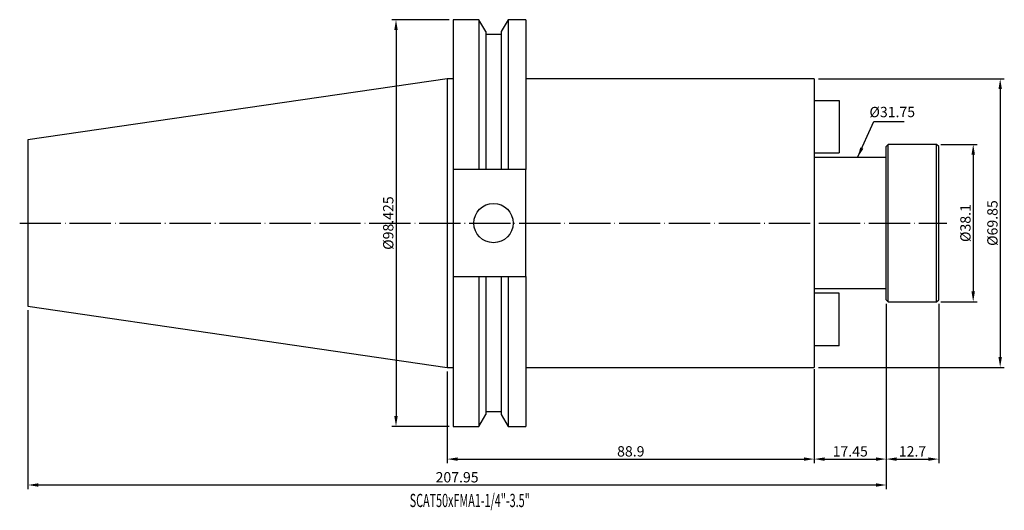
# Model space of a CAD drawing. Extents: x 22 to 261, y 48 to 166.
import ezdxf

# ---------------------------------------------------------------- set-up
doc = ezdxf.new("R2010")
doc.units = 0
doc.header["$PDMODE"] = 3
doc.linetypes.add('CENTERJ', pattern=[12, 10, -1, 0, -1])
doc.layers.get('DEFPOINTS').update_dxf_attribs({"linetype": 'CONTINUOUS', "lineweight": 18})
for name, color, linetype, lineweight in [('圖層2', 2, 'CONTINUOUS', 35), ('圖層4', 4, 'CONTINUOUS', 18), ('圖層5', 6, 'CENTERJ', 18)]:
    doc.layers.add(name, color=color, linetype=linetype, lineweight=lineweight)
doc.styles.add('CNS', font='romans.shx', dxfattribs={"width": 0.75, "bigfont": 'chineset.shx'})
doc.dimstyles.get("Standard").update_dxf_attribs({"dimtxt": 0.18, "dimasz": 0.18, "dimexe": 0.18, "dimexo": 0.0625, "dimgap": 0.09, "dimtad": 0, "dimtih": 1, "dimtoh": 1, "dimdec": 4, "dimzin": 0, "dimdsep": 46, "dimtxsty": 'Standard', "dimcen": 0.09, "dimadec": 0, "dimazin": 0, "dimtfac": 1, "dimtdec": 4, "dimtofl": 0, "dimtmove": 0, "dimatfit": 3, "dimfxl": 1, "dimtolj": 1, "dimtzin": 0, "dimarcsym": 0})

# ---------------------------------------------------------------- blocks, each defined once
blk = doc.blocks.new('*D54')
at = {"layer": 'DEFPOINTS', "color": 0, "lineweight": -3}
for p in [(126.04, 82.35), (214.94, 82.93), (214.94, 60.15)]:
    blk.add_point(p, dxfattribs=at)
at = {"layer": '圖層4', "lineweight": -2}
for p, q in [((126.04, 81.35), (126.04, 59.15)), ((214.94, 81.93), (214.94, 59.15)), ((128.54, 60.15), (212.44, 60.15))]:
    blk.add_line(p, q, dxfattribs=at)
at = {"layer": '圖層4', "lineweight": -3}
for points in [[(128.54, 60.56), (128.54, 59.73), (126.04, 60.15)], [(212.44, 59.73), (212.44, 60.56), (214.94, 60.15)]]:
    blk.add_solid(points, dxfattribs=at)
at = {"layer": '圖層4', "color": 3, "lineweight": -3, "insert": (170.49, 62.02), "char_height": 2.5, "attachment_point": 5, "style": 'CNS'}
blk.add_mtext('\\A1;88.9', dxfattribs=at)
blk = doc.blocks.new('*D55')
at = {"layer": 'DEFPOINTS', "color": 0, "lineweight": -3}
for p in [(232.39, 98.72), (214.94, 82.35), (232.39, 60.15)]:
    blk.add_point(p, dxfattribs=at)
at = {"layer": '圖層4', "lineweight": -2}
for p, q in [((232.39, 97.72), (232.39, 59.15)), ((214.94, 81.35), (214.94, 59.15)), ((217.44, 60.15), (229.89, 60.15))]:
    blk.add_line(p, q, dxfattribs=at)
at = {"layer": '圖層4', "lineweight": -3}
for points in [[(217.44, 60.56), (217.44, 59.73), (214.94, 60.15)], [(229.89, 59.73), (229.89, 60.56), (232.39, 60.15)]]:
    blk.add_solid(points, dxfattribs=at)
at = {"layer": '圖層4', "color": 3, "lineweight": -3, "insert": (223.66, 62.02), "char_height": 2.5, "attachment_point": 5, "style": 'CNS'}
blk.add_mtext('\\A1;17.45', dxfattribs=at)
blk = doc.blocks.new('*D56')
at = {"layer": 'DEFPOINTS', "color": 0, "lineweight": -3}
for p in [(232.39, 98.72), (245.09, 98.72), (245.09, 60.15)]:
    blk.add_point(p, dxfattribs=at)
at = {"layer": '圖層4', "lineweight": -2}
for p, q in [((232.39, 97.72), (232.39, 59.15)), ((245.09, 97.72), (245.09, 59.15)), ((234.89, 60.15), (242.59, 60.15))]:
    blk.add_line(p, q, dxfattribs=at)
at = {"layer": '圖層4', "lineweight": -3}
for points in [[(234.89, 60.56), (234.89, 59.73), (232.39, 60.15)], [(242.59, 59.73), (242.59, 60.56), (245.09, 60.15)]]:
    blk.add_solid(points, dxfattribs=at)
at = {"layer": '圖層4', "color": 3, "lineweight": -3, "insert": (238.74, 62.02), "char_height": 2.5, "attachment_point": 5, "style": 'CNS'}
blk.add_mtext('\\A1;12.7', dxfattribs=at)
blk = doc.blocks.new('*D57')
at = {"layer": 'DEFPOINTS', "color": 0, "lineweight": -3}
for p in [(232.39, 98.72), (24.44, 97.17), (232.39, 53.88)]:
    blk.add_point(p, dxfattribs=at)
at = {"layer": '圖層4', "lineweight": -2}
for p, q in [((24.44, 96.17), (24.44, 52.88)), ((232.39, 97.72), (232.39, 52.88)), ((26.94, 53.88), (229.89, 53.88))]:
    blk.add_line(p, q, dxfattribs=at)
at = {"layer": '圖層4', "lineweight": -3}
for points in [[(26.94, 54.29), (26.94, 53.46), (24.44, 53.88)], [(229.89, 53.46), (229.89, 54.29), (232.39, 53.88)]]:
    blk.add_solid(points, dxfattribs=at)
at = {"layer": '圖層4', "color": 3, "lineweight": -3, "insert": (128.41, 55.75), "char_height": 2.5, "attachment_point": 5, "style": 'CNS'}
blk.add_mtext('\\A1;207.95', dxfattribs=at)
blk = doc.blocks.new('*D58')
at = {"layer": 'DEFPOINTS', "color": 0, "lineweight": -3}
for p in [(214.94, 152.2), (214.94, 82.35), (259.99, 82.35)]:
    blk.add_point(p, dxfattribs=at)
at = {"layer": '圖層4', "lineweight": -2}
for p, q in [((215.94, 152.2), (260.99, 152.2)), ((259.99, 149.7), (259.99, 84.85)), ((215.94, 82.35), (260.99, 82.35))]:
    blk.add_line(p, q, dxfattribs=at)
at = {"layer": '圖層4', "lineweight": -3}
for points in [[(260.4, 149.7), (259.57, 149.7), (259.99, 152.2)], [(259.57, 84.85), (260.4, 84.85), (259.99, 82.35)]]:
    blk.add_solid(points, dxfattribs=at)
at = {"layer": '圖層4', "color": 3, "lineweight": -3, "insert": (258.11, 117.27), "char_height": 2.5, "attachment_point": 5, "rotation": 90, "style": 'CNS'}
blk.add_mtext('%%C\\A1;69.85', dxfattribs=at)
blk = doc.blocks.new('*D59')
at = {"layer": 'DEFPOINTS', "color": 0, "lineweight": -3}
for p in [(244.59, 136.32), (244.59, 98.22), (253.45, 98.22)]:
    blk.add_point(p, dxfattribs=at)
at = {"layer": '圖層4', "lineweight": -2}
for p, q in [((245.59, 136.32), (254.45, 136.32)), ((253.45, 133.82), (253.45, 100.72)), ((245.59, 98.22), (254.45, 98.22))]:
    blk.add_line(p, q, dxfattribs=at)
at = {"layer": '圖層4', "lineweight": -3}
for points in [[(253.87, 133.82), (253.03, 133.82), (253.45, 136.32)], [(253.03, 100.72), (253.87, 100.72), (253.45, 98.22)]]:
    blk.add_solid(points, dxfattribs=at)
at = {"layer": '圖層4', "color": 3, "lineweight": -3, "insert": (251.57, 117.27), "char_height": 2.5, "attachment_point": 5, "rotation": 90, "style": 'CNS'}
blk.add_mtext('%%C\\A1;38.1', dxfattribs=at)
blk = doc.blocks.new('*D60')
at = {"layer": 'DEFPOINTS', "color": 0, "lineweight": -3}
for p in [(223.66, 133.15), (223.66, 101.4), (225.23, 101.4)]:
    blk.add_point(p, dxfattribs=at)
at = {"layer": '圖層4', "color": 3, "lineweight": -3, "insert": (233.84, 144.15), "char_height": 2.5, "attachment_point": 5, "rotation": 0.1, "style": 'CNS'}
blk.add_mtext('%%C\\A1;31.75', dxfattribs=at)
blk = doc.blocks.new('*D61')
at = {"layer": 'DEFPOINTS', "color": 0, "lineweight": -3}
for p in [(127.49, 166.49), (113.61, 68.06), (127.49, 68.06)]:
    blk.add_point(p, dxfattribs=at)
at = {"layer": '圖層4', "lineweight": -2}
for p, q in [((126.49, 166.49), (112.61, 166.49)), ((113.61, 163.99), (113.61, 70.56)), ((126.49, 68.06), (112.61, 68.06))]:
    blk.add_line(p, q, dxfattribs=at)
at = {"layer": '圖層4', "lineweight": -3}
for points in [[(114.02, 163.99), (113.19, 163.99), (113.61, 166.49)], [(113.19, 70.56), (114.02, 70.56), (113.61, 68.06)]]:
    blk.add_solid(points, dxfattribs=at)
at = {"layer": '圖層4', "color": 3, "lineweight": -3, "insert": (111.73, 117.27), "char_height": 2.5, "attachment_point": 5, "rotation": 90, "style": 'CNS'}
blk.add_mtext('%%C\\A1;98.425', dxfattribs=at)

msp = doc.modelspace()

# ---------------------------------------------------------------- linework, layer by layer
at = {"layer": '圖層2', "lineweight": -3}
for p, q in [((133.6933, 166.4869), (127.4885, 166.4869)), ((127.4885, 166.4869), (127.4885, 130.2284)), ((135.362, 163.5967), (133.6933, 166.4869)), ((133.6933, 166.4869), (133.6933, 130.2284)), ((140.7457, 166.4869), (139.077, 163.5967)), ((145.0885, 166.4869), (140.7457, 166.4869)), ((140.7457, 166.4869), (140.7457, 130.2284)), ((145.0885, 166.4869), (145.0885, 130.2284)), ((135.362, 163.5967), (135.362, 130.2284)), ((139.077, 162.9184), (135.362, 162.9184)), ((139.077, 163.5967), (139.077, 130.2284)), ((126.0385, 152.1994), (24.4385, 137.3826)), ((127.4885, 152.1994), (126.0385, 152.1994)), ((126.0385, 152.1994), (126.0385, 82.3494)), ((214.9385, 152.1994), (145.0885, 152.1994)), ((214.9385, 152.1994), (214.9385, 82.3494)), ((214.9385, 146.9744), (220.9385, 146.9744)), ((220.9385, 146.9744), (220.9385, 134.2744)), ((24.4385, 137.3826), (24.4385, 97.1662)), ((232.8885, 136.3244), (232.3885, 135.8244)), ((244.5885, 136.3244), (232.8885, 136.3244)), ((232.8885, 117.2744), (232.8885, 136.3244)), ((245.0885, 135.8244), (244.5885, 136.3244)), ((244.5885, 117.2744), (244.5885, 136.3244)), ((214.9385, 134.2744), (220.9385, 134.2744)), ((232.3885, 117.2744), (232.3885, 135.8244)), ((245.0885, 117.2744), (245.0885, 135.8244)), ((232.3885, 133.1494), (214.9385, 133.1494)), ((133.6933, 130.2284), (127.4885, 130.2284)), ((127.4885, 130.2284), (127.4885, 104.3204)), ((139.077, 130.2284), (135.362, 130.2284)), ((145.0885, 130.2284), (140.7457, 130.2284)), ((145.0885, 104.3204), (145.0885, 130.2284)), ((232.3885, 98.7244), (232.3885, 117.2744)), ((232.8885, 98.2244), (232.8885, 117.2744)), ((244.5885, 98.2244), (244.5885, 117.2744)), ((245.0885, 98.7244), (245.0885, 117.2744)), ((127.4885, 104.3204), (133.6933, 104.3204)), ((127.4885, 104.3204), (127.4885, 68.0619)), ((133.6933, 104.3204), (133.6933, 68.0619)), ((135.362, 104.3204), (135.362, 70.9521)), ((135.362, 104.3204), (139.077, 104.3204)), ((139.077, 104.3204), (139.077, 70.9521)), ((140.7457, 104.3204), (140.7457, 68.0619)), ((140.7457, 104.3204), (145.0885, 104.3204)), ((145.0885, 104.3204), (145.0885, 68.0619)), ((214.9385, 101.3994), (232.3885, 101.3994)), ((220.9385, 100.2744), (214.9385, 100.2744)), ((220.9385, 87.5744), (220.9385, 100.2744)), ((232.3885, 98.7244), (232.8885, 98.2244)), ((232.8885, 98.2244), (244.5885, 98.2244)), ((244.5885, 98.2244), (245.0885, 98.7244)), ((24.4385, 97.1662), (126.0385, 82.3494)), ((220.9385, 87.5744), (214.9385, 87.5744)), ((126.0385, 82.3494), (127.4885, 82.3494)), ((145.0885, 82.3494), (214.9385, 82.3494)), ((135.362, 71.6304), (139.077, 71.6304)), ((133.6933, 68.0619), (135.362, 70.9521)), ((139.077, 70.9521), (140.7457, 68.0619)), ((127.4885, 68.0619), (133.6933, 68.0619)), ((140.7457, 68.0619), (145.0885, 68.0619))]:
    msp.add_line(p, q, dxfattribs=at)
msp.add_circle((137.2185, 117.2744), 4.7625, dxfattribs=at)
for points in [[(135.362, 130.2284), (134.8068, 130.2284), (134.2506, 130.2284), (133.6933, 130.2284)], [(140.7457, 130.2284), (140.1885, 130.2284), (139.6322, 130.2284), (139.077, 130.2284)], [(133.6933, 104.3204), (134.2506, 104.3204), (134.8068, 104.3204), (135.362, 104.3204)], [(139.077, 104.3204), (139.6322, 104.3204), (140.1885, 104.3204), (140.7457, 104.3204)]]:
    msp.add_open_spline(points, degree=3, dxfattribs=at)
at = {"layer": '圖層5', "lineweight": -3}
msp.add_line((22.4385, 117.2744), (247.0885, 117.2744), dxfattribs=at)

# ---------------------------------------------------------------- texts
at = {"layer": '圖層2', "lineweight": -3, "style": 'CNS', "width": 0.6}
msp.add_text('SCAT50xFMA1-1/4"-3.5"', height=3.2, dxfattribs=at).set_placement((116.9275, 48.5385))

# ---------------------------------------------------------------- dimensions: what is measured, and where the dimension line sits
at = {"layer": '圖層4', "lineweight": -3}
for base, p1, p2, picture, middle in [((113.6073, 68.0619), (127.4885, 166.4869), (127.4885, 68.0619), '*D61', (111.7323, 117.2744)), ((259.9862, 82.3494), (214.9385, 152.1994), (214.9385, 82.3494), '*D58', (258.1112, 117.2744)), ((253.449, 98.2244), (244.5885, 136.3244), (244.5885, 98.2244), '*D59', (251.574, 117.2744))]:
    dim = msp.add_linear_dim(base=base, p1=p1, p2=p2, angle=90, text='%%C<>', dimstyle='Standard', override={"dimtxt": 2.5, "dimasz": 2.5, "dimexe": 1, "dimexo": 1, "dimgap": 0.625, "dimtad": 1, "dimtih": 0, "dimtoh": 0, "dimdec": 3, "dimzin": 8, "dimtxsty": 'CNS', "dimcen": 0, "dimclrd": 256, "dimclre": 256, "dimclrt": 3, "dimaunit": 1, "dimadec": 4, "dimazin": 2, "dimtp": 0.3, "dimtm": -0.25, "dimtfac": 0.6, "dimtdec": 3, "dimtmove": 2, "dimtzin": 8}, dxfattribs=at)
    dim.commit()
    dim.dimension.update_dxf_attribs({"geometry": picture, "text_midpoint": middle})
dim = msp.add_linear_dim(base=(225.225, 101.3994), p1=(223.6635, 133.1494), p2=(223.6635, 101.3994), angle=90, text='%%C<>', dimstyle='Standard', override={"dimtxt": 2.5, "dimasz": 2.5, "dimexe": 1, "dimexo": 1, "dimgap": 0.625, "dimtad": 1, "dimtih": 0, "dimtoh": 0, "dimdec": 3, "dimzin": 8, "dimtxsty": 'CNS', "dimcen": 0, "dimse1": 1, "dimse2": 1, "dimsd1": 1, "dimsd2": 1, "dimclrd": 256, "dimclre": 256, "dimclrt": 3, "dimaunit": 1, "dimadec": 4, "dimazin": 2, "dimtp": 0.3, "dimtm": -0.25, "dimtfac": 0.6, "dimtdec": 3, "dimtmove": 2, "dimtzin": 8}, dxfattribs=at)
dim.commit()
dim.dimension.update_dxf_attribs({"geometry": '*D60', "text_midpoint": (233.8375, 144.1531), "dimtype": 160, "text_rotation": 0.1})
for base, p1, p2, picture, middle in [((232.3885, 53.8751), (24.4385, 97.1662), (232.3885, 98.7244), '*D57', (128.4135, 55.7501)), ((232.3885, 60.1462), (214.9385, 82.3494), (232.3885, 98.7244), '*D55', (223.6635, 62.0212)), ((245.0885, 60.1462), (232.3885, 98.7244), (245.0885, 98.7244), '*D56', (238.7385, 62.0212)), ((214.9385, 60.1462), (126.0385, 82.3494), (214.9385, 82.9315), '*D54', (170.4885, 62.0212))]:
    dim = msp.add_linear_dim(base=base, p1=p1, p2=p2, dimstyle='Standard', override={"dimtxt": 2.5, "dimasz": 2.5, "dimexe": 1, "dimexo": 1, "dimgap": 0.625, "dimtad": 1, "dimtih": 0, "dimtoh": 0, "dimdec": 3, "dimzin": 8, "dimtxsty": 'CNS', "dimcen": 0, "dimclrd": 256, "dimclre": 256, "dimclrt": 3, "dimaunit": 1, "dimadec": 4, "dimazin": 2, "dimtp": 0.3, "dimtm": -0.25, "dimtfac": 0.6, "dimtdec": 3, "dimtmove": 2, "dimtzin": 8}, dxfattribs=at)
    dim.commit()
    dim.dimension.update_dxf_attribs({"geometry": picture, "text_midpoint": middle})

# ---------------------------------------------------------------- leaders
msp.add_leader([(225.4443, 133.1494), (229.3756, 141.8718), (236.7429, 141.8718)], dimstyle='Standard', override={"dimtxt": 2.5, "dimasz": 2.5, "dimexe": 1, "dimexo": 1, "dimgap": 0.625, "dimtih": 0, "dimtoh": 0, "dimdec": 3, "dimzin": 8, "dimtxsty": 'CNS', "dimcen": 0, "dimclrd": 256, "dimclre": 256, "dimclrt": 3, "dimaunit": 1, "dimadec": 4, "dimazin": 2, "dimtp": 0.3, "dimtm": -0.25, "dimtfac": 0.6, "dimtdec": 3, "dimtmove": 2, "dimtzin": 8}, dxfattribs=at)

doc.saveas('drawing.dxf')
